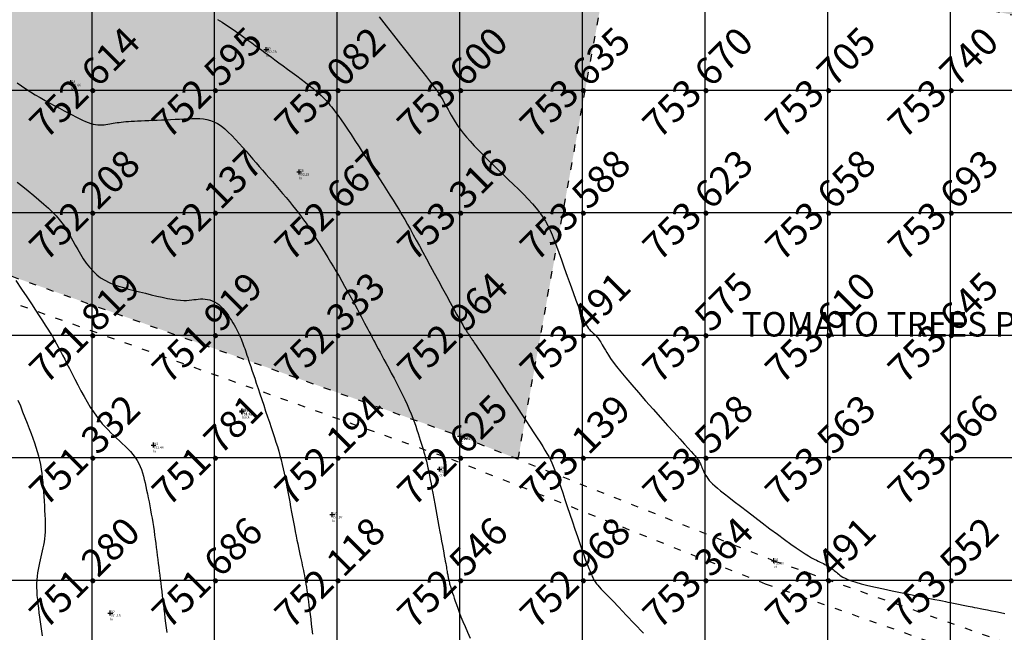
# Model space of a CAD drawing. Extents: x 211391 to 447957, y 1410580 to 2846156.
# Drawn here: x 224591 to 224671, y 1422646 to 1422696 of the extents above; entities that cross this region are included whole.
import ezdxf
from ezdxf.enums import TextEntityAlignment as Align

# ---------------------------------------------------------------- set-up
doc = ezdxf.new("R2010")
doc.units = 0
doc.header["$MEASUREMENT"] = 0
doc.header["$PDMODE"] = 2
doc.header["$PDSIZE"] = 0.2
doc.linetypes.add('ACAD_ISO03W100', pattern=[30, 12, -18])
doc.linetypes.add('DASHDOT', pattern=[1, 0.5, -0.25, 0, -0.25])
doc.layers.add('Black Top', color=5, linetype='ACAD_ISO03W100', lineweight=30)
doc.layers.add('contour', color=30, linetype='Continuous', lineweight=30)
for name, color, linetype in [('BUND', 246, 'ACAD_ISO03W100'), ('DE', 7, 'Continuous'), ('EL', 7, 'Continuous'), ('GL', 251, 'Continuous'), ('grid', 251, 'DASHDOT'), ('Hatch', 251, 'Continuous'), ('PN', 7, 'Continuous'), ('PT', 7, 'Continuous'), ('Text', 7, 'Continuous')]:
    doc.layers.add(name, color=color, linetype=linetype)
doc.styles.add('style1', font='tahoma.ttf')
doc.styles.add('style2', font='swissc.ttf')

msp = doc.modelspace()

# ---------------------------------------------------------------- hatches: boundary and pattern name
at = {"layer": 'Hatch'}
h = msp.add_hatch(dxfattribs=at)
h.set_pattern_fill('GRASS', color=3, scale=5, style=0)
h.paths.add_polyline_path([(224768.46, 1422727.77), (224691.26, 1422739.86), (224630.33, 1422747.04), (224641.42, 1422796.58), (224664.82, 1422839.31), (224586.67, 1422866.774), (224569.3, 1422737.25), (224503.991, 1422748.888), (224512.285, 1422706.954), (224529.782, 1422698.685), (224549.406, 1422689.836), (224566.121, 1422683.549), (224626.699, 1422661.92), (224631.422, 1422660.044), (224639.26, 1422703.13), (224763.7, 1422676.99)])

# ---------------------------------------------------------------- linework, layer by layer
msp.add_circle((225251.8, 1422900.172), 2500)
at = {"layer": 'Black Top', "color": 7, "ltscale": 0.05}
for points in [[(224566.121, 1422683.549), (224626.699, 1422661.92), (224652.285, 1422651.757), (224690.492, 1422638.284), (224718.833, 1422625.093), (224741.905, 1422617.983), (224792.33, 1422607.45), (224864.441, 1422594.528)], [(224565.433, 1422681.671), (224625.993, 1422660.048), (224651.583, 1422649.884), (224689.736, 1422636.43), (224718.113, 1422623.222), (224741.405, 1422616.044), (224791.949, 1422605.487), (224864.088, 1422592.559)]]:
    msp.add_lwpolyline(points, dxfattribs=at)
at = {"layer": 'BUND', "ltscale": 0.05}
msp.add_lwpolyline([(224768.46, 1422727.77), (224691.26, 1422739.86), (224630.33, 1422747.04), (224641.42, 1422796.58), (224664.82, 1422839.31), (224586.67, 1422866.774), (224569.3, 1422737.25), (224503.991, 1422748.888), (224512.285, 1422706.954), (224529.782, 1422698.685), (224549.406, 1422689.836), (224566.121, 1422683.549), (224626.699, 1422661.92), (224631.422, 1422660.044), (224639.26, 1422703.13), (224763.7, 1422676.99)], close=True, dxfattribs=at)
at = {"layer": 'contour', "flags": 128}
for points in [[(224590.485, 1422674.63), (224590.945, 1422673.932), (224591.37, 1422673.287), (224591.75, 1422672.712), (224592.085, 1422672.203), (224592.381, 1422671.751), (224592.642, 1422671.348), (224592.875, 1422670.985), (224593.085, 1422670.653), (224593.275, 1422670.343), (224593.453, 1422670.046), (224593.622, 1422669.754), (224593.786, 1422669.462), (224593.948, 1422669.165), (224594.112, 1422668.857), (224594.28, 1422668.536), (224594.456, 1422668.195), (224594.642, 1422667.83), (224594.842, 1422667.437), (224595.058, 1422667.012), (224595.288, 1422666.564), (224595.53, 1422666.101), (224595.779, 1422665.633), (224596.034, 1422665.169), (224596.291, 1422664.719), (224596.547, 1422664.292), (224596.8, 1422663.898), (224597.047, 1422663.543), (224597.289, 1422663.225), (224597.526, 1422662.937), (224597.761, 1422662.675), (224597.993, 1422662.433), (224598.225, 1422662.206), (224598.456, 1422661.987), (224598.689, 1422661.772), (224598.923, 1422661.555), (224599.157, 1422661.336), (224599.387, 1422661.113), (224599.609, 1422660.888), (224599.821, 1422660.66), (224600.018, 1422660.427), (224600.199, 1422660.191), (224600.36, 1422659.95), (224600.498, 1422659.705), (224600.616, 1422659.455), (224600.716, 1422659.198), (224600.803, 1422658.936), (224600.879, 1422658.667), (224600.947, 1422658.391), (224601.011, 1422658.107), (224601.073, 1422657.814), (224601.136, 1422657.513), (224601.201, 1422657.205), (224601.267, 1422656.889), (224601.332, 1422656.566), (224601.397, 1422656.238), (224601.46, 1422655.905), (224601.522, 1422655.569), (224601.581, 1422655.229), (224601.637, 1422654.886), (224601.69, 1422654.543), (224601.741, 1422654.199), (224601.789, 1422653.855), (224601.836, 1422653.513), (224601.88, 1422653.174), (224601.924, 1422652.838), (224601.966, 1422652.507), (224602.008, 1422652.181), (224602.049, 1422651.86), (224602.09, 1422651.54), (224602.13, 1422651.222), (224602.171, 1422650.903), (224602.211, 1422650.582), (224602.251, 1422650.258), (224602.292, 1422649.928), (224602.333, 1422649.592), (224602.375, 1422649.249), (224602.417, 1422648.899), (224602.459, 1422648.543), (224602.502, 1422648.181), (224602.546, 1422647.812), (224602.59, 1422647.437), (224602.636, 1422647.056), (224602.681, 1422646.669), (224602.728, 1422646.28), (224602.775, 1422645.89)], [(224592.653, 1422645.617), (224592.6, 1422645.999), (224592.546, 1422646.383), (224592.493, 1422646.766), (224592.44, 1422647.144), (224592.388, 1422647.517), (224592.339, 1422647.881), (224592.294, 1422648.238), (224592.256, 1422648.587), (224592.224, 1422648.928), (224592.203, 1422649.26), (224592.192, 1422649.582), (224592.193, 1422649.895), (224592.208, 1422650.199), (224592.236, 1422650.493), (224592.274, 1422650.778), (224592.32, 1422651.054), (224592.372, 1422651.322), (224592.429, 1422651.583), (224592.488, 1422651.836), (224592.547, 1422652.082), (224592.605, 1422652.322), (224592.661, 1422652.559), (224592.712, 1422652.797), (224592.759, 1422653.039), (224592.801, 1422653.289), (224592.835, 1422653.55), (224592.862, 1422653.827), (224592.88, 1422654.122), (224592.888, 1422654.439), (224592.888, 1422654.775), (224592.88, 1422655.127), (224592.866, 1422655.491), (224592.847, 1422655.865), (224592.825, 1422656.246), (224592.8, 1422656.629), (224592.775, 1422657.013), (224592.749, 1422657.393), (224592.722, 1422657.77), (224592.691, 1422658.144), (224592.656, 1422658.514), (224592.614, 1422658.88), (224592.564, 1422659.242), (224592.504, 1422659.599), (224592.433, 1422659.953), (224592.349, 1422660.303), (224592.252, 1422660.652), (224592.143, 1422661.004), (224592.021, 1422661.364), (224591.888, 1422661.735), (224591.743, 1422662.121), (224591.587, 1422662.526), (224591.42, 1422662.954), (224591.243, 1422663.407), (224591.058, 1422663.878), (224590.868, 1422664.36), (224590.676, 1422664.844)]]:
    msp.add_lwpolyline(points, dxfattribs=at)
at = {"layer": 'contour'}
for points in [[(224606.928, 1422695.928, 753), (224607.292, 1422695.706, 753), (224607.659, 1422695.471, 753), (224608.024, 1422695.227, 753), (224608.384, 1422694.979, 753), (224608.736, 1422694.73, 753), (224609.076, 1422694.486, 753), (224609.401, 1422694.249, 753), (224609.707, 1422694.024, 753), (224609.992, 1422693.815, 753), (224610.262, 1422693.616, 753), (224610.522, 1422693.425, 753), (224610.78, 1422693.235, 753), (224611.043, 1422693.043, 753), (224611.315, 1422692.843, 753), (224611.605, 1422692.63, 753), (224611.919, 1422692.399, 753), (224612.26, 1422692.149, 753), (224612.622, 1422691.882, 753), (224612.996, 1422691.605, 753), (224613.373, 1422691.325, 753), (224613.743, 1422691.047, 753), (224614.096, 1422690.777, 753), (224614.424, 1422690.522, 753), (224614.717, 1422690.288, 753), (224614.969, 1422690.079, 753), (224615.182, 1422689.894, 753), (224615.363, 1422689.728, 753), (224615.517, 1422689.578, 753), (224615.651, 1422689.441, 753), (224615.769, 1422689.312, 753), (224615.877, 1422689.188, 753), (224615.982, 1422689.065, 753), (224616.089, 1422688.939, 753), (224616.202, 1422688.804, 753), (224616.326, 1422688.652, 753), (224616.463, 1422688.476, 753), (224616.619, 1422688.268, 753), (224616.798, 1422688.023, 753), (224617.003, 1422687.732, 753), (224617.239, 1422687.388, 753), (224617.508, 1422686.987, 753), (224617.804, 1422686.537, 753), (224618.123, 1422686.05, 753), (224618.456, 1422685.535, 753), (224618.798, 1422685.004, 753), (224619.143, 1422684.468, 753), (224619.482, 1422683.938, 753), (224619.811, 1422683.424, 753), (224620.123, 1422682.936, 753), (224620.419, 1422682.471, 753), (224620.701, 1422682.028, 753), (224620.97, 1422681.601, 753), (224621.228, 1422681.188, 753), (224621.477, 1422680.785, 753), (224621.718, 1422680.389, 753), (224621.953, 1422679.995, 753), (224622.183, 1422679.601, 753), (224622.412, 1422679.202, 753), (224622.644, 1422678.792, 753), (224622.881, 1422678.366, 753), (224623.127, 1422677.918, 753), (224623.385, 1422677.445, 753), (224623.659, 1422676.941, 753), (224623.953, 1422676.4, 753), (224624.267, 1422675.821, 753), (224624.596, 1422675.215, 753), (224624.93, 1422674.599, 753), (224625.263, 1422673.987, 753), (224625.586, 1422673.395, 753), (224625.89, 1422672.839, 753), (224626.168, 1422672.333, 753), (224626.411, 1422671.892, 753), (224626.613, 1422671.529, 753), (224626.778, 1422671.238, 753), (224626.909, 1422671.008, 753), (224627.014, 1422670.83, 753), (224627.095, 1422670.695, 753), (224627.159, 1422670.592, 753), (224627.211, 1422670.511, 753), (224627.256, 1422670.444, 753), (224627.298, 1422670.381, 753), (224627.338, 1422670.321, 753), (224627.377, 1422670.263, 753), (224627.415, 1422670.207, 753), (224627.452, 1422670.151, 753), (224627.489, 1422670.096, 753), (224627.527, 1422670.04, 753), (224627.565, 1422669.983, 753), (224627.604, 1422669.924, 753), (224627.645, 1422669.862, 753), (224627.69, 1422669.794, 753), (224627.74, 1422669.72, 753), (224627.796, 1422669.636, 753), (224627.858, 1422669.542, 753), (224627.93, 1422669.435, 753), (224628.011, 1422669.314, 753), (224628.103, 1422669.176, 753), (224628.21, 1422669.015, 753), (224628.337, 1422668.825, 753), (224628.487, 1422668.6, 753), (224628.665, 1422668.331, 753), (224628.876, 1422668.015, 753), (224629.122, 1422667.643, 753), (224629.409, 1422667.209, 753), (224629.738, 1422666.711, 753), (224630.102, 1422666.16, 753), (224630.489, 1422665.574, 753), (224630.889, 1422664.968, 753), (224631.291, 1422664.358, 753), (224631.685, 1422663.76, 753), (224632.06, 1422663.192, 753), (224632.406, 1422662.668, 753), (224632.713, 1422662.201, 753), (224632.985, 1422661.787, 753), (224633.223, 1422661.42, 753), (224633.433, 1422661.09, 753), (224633.617, 1422660.79, 753), (224633.78, 1422660.514, 753), (224633.925, 1422660.252, 753), (224634.057, 1422659.998, 753), (224634.177, 1422659.744, 753), (224634.292, 1422659.481, 753), (224634.404, 1422659.203, 753), (224634.518, 1422658.9, 753), (224634.637, 1422658.566, 753), (224634.765, 1422658.192, 753), (224634.907, 1422657.771, 753), (224635.066, 1422657.293, 753), (224635.244, 1422656.757, 753), (224635.438, 1422656.174, 753), (224635.643, 1422655.562, 753), (224635.852, 1422654.939, 753), (224636.06, 1422654.321, 753), (224636.262, 1422653.726, 753), (224636.452, 1422653.171, 753), (224636.625, 1422652.674, 753), (224636.776, 1422652.247, 753), (224636.906, 1422651.887, 753), (224637.018, 1422651.586, 753), (224637.114, 1422651.336, 753), (224637.196, 1422651.129, 753), (224637.266, 1422650.958, 753), (224637.327, 1422650.814, 753), (224637.38, 1422650.689, 753), (224637.429, 1422650.577, 753), (224637.474, 1422650.475, 753), (224637.517, 1422650.381, 753), (224637.56, 1422650.293, 753), (224637.604, 1422650.21, 753), (224637.652, 1422650.128, 753), (224637.704, 1422650.047, 753), (224637.762, 1422649.965, 753), (224637.829, 1422649.877, 753), (224637.918, 1422649.772, 753), (224638.041, 1422649.634, 753), (224638.211, 1422649.449, 753), (224638.443, 1422649.204, 753), (224638.748, 1422648.882, 753), (224639.141, 1422648.471, 753), (224639.635, 1422647.955, 753), (224640.235, 1422647.327, 753), (224640.921, 1422646.611, 753), (224641.662, 1422645.836, 753)], [(224620.088, 1422696.14, 753.5), (224620.67, 1422695.4, 753.5), (224621.26, 1422694.65, 753.5), (224621.839, 1422693.918, 753.5), (224622.384, 1422693.228, 753.5), (224622.876, 1422692.607, 753.5), (224623.297, 1422692.074, 753.5), (224623.652, 1422691.625, 753.5), (224623.949, 1422691.248, 753.5), (224624.195, 1422690.932, 753.5), (224624.399, 1422690.667, 753.5), (224624.57, 1422690.44, 753.5), (224624.715, 1422690.241, 753.5), (224624.843, 1422690.058, 753.5), (224624.96, 1422689.883, 753.5), (224625.071, 1422689.71, 753.5), (224625.177, 1422689.538, 753.5), (224625.281, 1422689.363, 753.5), (224625.384, 1422689.182, 753.5), (224625.49, 1422688.994, 753.5), (224625.6, 1422688.795, 753.5), (224625.716, 1422688.582, 753.5), (224625.842, 1422688.355, 753.5), (224625.979, 1422688.111, 753.5), (224626.131, 1422687.852, 753.5), (224626.3, 1422687.578, 753.5), (224626.49, 1422687.288, 753.5), (224626.704, 1422686.984, 753.5), (224626.943, 1422686.665, 753.5), (224627.213, 1422686.332, 753.5), (224627.513, 1422685.985, 753.5), (224627.842, 1422685.625, 753.5), (224628.195, 1422685.255, 753.5), (224628.57, 1422684.874, 753.5), (224628.961, 1422684.486, 753.5), (224629.367, 1422684.091, 753.5), (224629.782, 1422683.69, 753.5), (224630.203, 1422683.287, 753.5), (224630.626, 1422682.881, 753.5), (224631.047, 1422682.475, 753.5), (224631.458, 1422682.071, 753.5), (224631.856, 1422681.671, 753.5), (224632.235, 1422681.277, 753.5), (224632.589, 1422680.892, 753.5), (224632.913, 1422680.517, 753.5), (224633.202, 1422680.154, 753.5), (224633.452, 1422679.804, 753.5), (224633.669, 1422679.458, 753.5), (224633.862, 1422679.106, 753.5), (224634.038, 1422678.737, 753.5), (224634.206, 1422678.343, 753.5), (224634.374, 1422677.912, 753.5), (224634.549, 1422677.434, 753.5), (224634.74, 1422676.9, 753.5), (224634.953, 1422676.303, 753.5), (224635.183, 1422675.66, 753.5), (224635.424, 1422674.991, 753.5), (224635.669, 1422674.317, 753.5), (224635.911, 1422673.658, 753.5), (224636.144, 1422673.035, 753.5), (224636.36, 1422672.468, 753.5), (224636.554, 1422671.977, 753.5), (224636.72, 1422671.579, 753.5), (224636.861, 1422671.266, 753.5), (224636.979, 1422671.026, 753.5), (224637.08, 1422670.846, 753.5), (224637.167, 1422670.715, 753.5), (224637.243, 1422670.62, 753.5), (224637.313, 1422670.548, 753.5), (224637.381, 1422670.488, 753.5), (224637.449, 1422670.429, 753.5), (224637.518, 1422670.368, 753.5), (224637.588, 1422670.306, 753.5), (224637.657, 1422670.242, 753.5), (224637.726, 1422670.176, 753.5), (224637.793, 1422670.107, 753.5), (224637.859, 1422670.035, 753.5), (224637.922, 1422669.959, 753.5), (224637.983, 1422669.879, 753.5), (224638.042, 1422669.794, 753.5), (224638.101, 1422669.702, 753.5), (224638.162, 1422669.603, 753.5), (224638.226, 1422669.493, 753.5), (224638.295, 1422669.373, 753.5), (224638.369, 1422669.241, 753.5), (224638.451, 1422669.094, 753.5), (224638.543, 1422668.932, 753.5), (224638.653, 1422668.745, 753.5), (224638.79, 1422668.528, 753.5), (224638.964, 1422668.27, 753.5), (224639.183, 1422667.965, 753.5), (224639.456, 1422667.604, 753.5), (224639.794, 1422667.178, 753.5), (224640.204, 1422666.679, 753.5), (224640.691, 1422666.105, 753.5), (224641.239, 1422665.473, 753.5), (224641.827, 1422664.804, 753.5), (224642.433, 1422664.121, 753.5), (224643.037, 1422663.446, 753.5), (224643.616, 1422662.802, 753.5), (224644.149, 1422662.211, 753.5), (224644.616, 1422661.695, 753.5), (224645, 1422661.27, 753.5), (224645.307, 1422660.931, 753.5), (224645.546, 1422660.665, 753.5), (224645.728, 1422660.461, 753.5), (224645.862, 1422660.307, 753.5), (224645.96, 1422660.191, 753.5), (224646.032, 1422660.101, 753.5), (224646.087, 1422660.025, 753.5), (224646.135, 1422659.953, 753.5), (224646.178, 1422659.882, 753.5), (224646.217, 1422659.81, 753.5), (224646.255, 1422659.736, 753.5), (224646.292, 1422659.657, 753.5), (224646.329, 1422659.572, 753.5), (224646.369, 1422659.48, 753.5), (224646.412, 1422659.379, 753.5), (224646.459, 1422659.267, 753.5), (224646.512, 1422659.147, 753.5), (224646.572, 1422659.019, 753.5), (224646.64, 1422658.884, 753.5), (224646.718, 1422658.745, 753.5), (224646.805, 1422658.603, 753.5), (224646.905, 1422658.46, 753.5), (224647.017, 1422658.317, 753.5), (224647.143, 1422658.174, 753.5), (224647.292, 1422658.026, 753.5), (224647.469, 1422657.864, 753.5), (224647.683, 1422657.682, 753.5), (224647.941, 1422657.472, 753.5), (224648.25, 1422657.227, 753.5), (224648.619, 1422656.94, 753.5), (224649.054, 1422656.602, 753.5), (224649.56, 1422656.211, 753.5), (224650.121, 1422655.778, 753.5), (224650.721, 1422655.316, 753.5), (224651.341, 1422654.842, 753.5), (224651.962, 1422654.371, 753.5), (224652.567, 1422653.916, 753.5), (224653.138, 1422653.493, 753.5), (224653.657, 1422653.117, 753.5), (224654.109, 1422652.799, 753.5), (224654.498, 1422652.536, 753.5), (224654.831, 1422652.321, 753.5), (224655.115, 1422652.146, 753.5), (224655.358, 1422652.006, 753.5), (224655.566, 1422651.893, 753.5), (224655.747, 1422651.801, 753.5), (224655.908, 1422651.721, 753.5), (224656.056, 1422651.65, 753.5), (224656.192, 1422651.584, 753.5), (224656.319, 1422651.521, 753.5), (224656.436, 1422651.462, 753.5), (224656.546, 1422651.405, 753.5), (224656.65, 1422651.348, 753.5), (224656.749, 1422651.29, 753.5), (224656.844, 1422651.231, 753.5), (224656.937, 1422651.168, 753.5), (224657.028, 1422651.103, 753.5), (224657.118, 1422651.035, 753.5), (224657.207, 1422650.964, 753.5), (224657.296, 1422650.891, 753.5), (224657.386, 1422650.817, 753.5), (224657.476, 1422650.74, 753.5), (224657.569, 1422650.662, 753.5), (224657.665, 1422650.582, 753.5), (224657.775, 1422650.499, 753.5), (224657.912, 1422650.413, 753.5), (224658.087, 1422650.321, 753.5), (224658.312, 1422650.223, 753.5), (224658.599, 1422650.117, 753.5), (224658.96, 1422650.002, 753.5), (224659.407, 1422649.877, 753.5), (224659.947, 1422649.742, 753.5), (224660.561, 1422649.598, 753.5), (224661.227, 1422649.45, 753.5), (224661.921, 1422649.302, 753.5), (224662.619, 1422649.157, 753.5), (224663.299, 1422649.018, 753.5), (224663.936, 1422648.89, 753.5), (224664.509, 1422648.776, 753.5), (224664.998, 1422648.679, 753.5), (224665.408, 1422648.598, 753.5), (224665.75, 1422648.53, 753.5), (224666.034, 1422648.474, 753.5), (224666.27, 1422648.427, 753.5), (224666.468, 1422648.388, 753.5), (224666.638, 1422648.354, 753.5), (224666.79, 1422648.323, 753.5), (224666.934, 1422648.295, 753.5), (224667.072, 1422648.267, 753.5), (224667.205, 1422648.24, 753.5), (224667.335, 1422648.214, 753.5), (224667.463, 1422648.188, 753.5), (224667.591, 1422648.162, 753.5), (224667.719, 1422648.136, 753.5), (224667.85, 1422648.109, 753.5), (224667.985, 1422648.082, 753.5), (224668.127, 1422648.053, 753.5), (224668.282, 1422648.022, 753.5), (224668.453, 1422647.988, 753.5), (224668.644, 1422647.95, 753.5), (224668.859, 1422647.907, 753.5), (224669.103, 1422647.858, 753.5), (224669.38, 1422647.803, 753.5), (224669.691, 1422647.74, 753.5), (224670.03, 1422647.673, 753.5), (224670.388, 1422647.601, 753.5), (224670.756, 1422647.527, 753.5), (224671.124, 1422647.454, 753.5)], [(224590.582, 1422690.768, 752.5), (224590.932, 1422690.522, 752.5), (224591.294, 1422690.276, 752.5), (224591.67, 1422690.033, 752.5), (224592.058, 1422689.792, 752.5), (224592.456, 1422689.556, 752.5), (224592.858, 1422689.325, 752.5), (224593.258, 1422689.102, 752.5), (224593.653, 1422688.886, 752.5), (224594.036, 1422688.681, 752.5), (224594.403, 1422688.487, 752.5), (224594.75, 1422688.305, 752.5), (224595.071, 1422688.136, 752.5), (224595.369, 1422687.982, 752.5), (224595.645, 1422687.843, 752.5), (224595.902, 1422687.719, 752.5), (224596.141, 1422687.612, 752.5), (224596.365, 1422687.521, 752.5), (224596.577, 1422687.448, 752.5), (224596.777, 1422687.392, 752.5), (224596.969, 1422687.355, 752.5), (224597.152, 1422687.334, 752.5), (224597.329, 1422687.326, 752.5), (224597.499, 1422687.33, 752.5), (224597.663, 1422687.343, 752.5), (224597.822, 1422687.363, 752.5), (224597.977, 1422687.387, 752.5), (224598.127, 1422687.413, 752.5), (224598.276, 1422687.439, 752.5), (224598.423, 1422687.464, 752.5), (224598.573, 1422687.489, 752.5), (224598.727, 1422687.512, 752.5), (224598.889, 1422687.535, 752.5), (224599.06, 1422687.556, 752.5), (224599.244, 1422687.576, 752.5), (224599.442, 1422687.595, 752.5), (224599.657, 1422687.612, 752.5), (224599.89, 1422687.627, 752.5), (224600.139, 1422687.642, 752.5), (224600.406, 1422687.656, 752.5), (224600.689, 1422687.669, 752.5), (224600.989, 1422687.682, 752.5), (224601.305, 1422687.695, 752.5), (224601.637, 1422687.709, 752.5), (224601.985, 1422687.723, 752.5), (224602.345, 1422687.738, 752.5), (224602.713, 1422687.753, 752.5), (224603.084, 1422687.769, 752.5), (224603.455, 1422687.784, 752.5), (224603.822, 1422687.8, 752.5), (224604.18, 1422687.814, 752.5), (224604.526, 1422687.829, 752.5), (224604.855, 1422687.842, 752.5), (224605.171, 1422687.848, 752.5), (224605.475, 1422687.843, 752.5), (224605.771, 1422687.82, 752.5), (224606.06, 1422687.773, 752.5), (224606.346, 1422687.698, 752.5), (224606.631, 1422687.588, 752.5), (224606.918, 1422687.438, 752.5), (224607.209, 1422687.243, 752.5), (224607.504, 1422687.01, 752.5), (224607.8, 1422686.744, 752.5), (224608.096, 1422686.453, 752.5), (224608.39, 1422686.143, 752.5), (224608.682, 1422685.821, 752.5), (224608.97, 1422685.494, 752.5), (224609.251, 1422685.169, 752.5), (224609.526, 1422684.851, 752.5), (224609.796, 1422684.539, 752.5), (224610.061, 1422684.232, 752.5), (224610.324, 1422683.927, 752.5), (224610.587, 1422683.624, 752.5), (224610.85, 1422683.318, 752.5), (224611.117, 1422683.01, 752.5), (224611.389, 1422682.696, 752.5), (224611.666, 1422682.375, 752.5), (224611.946, 1422682.05, 752.5), (224612.226, 1422681.722, 752.5), (224612.504, 1422681.395, 752.5), (224612.775, 1422681.07, 752.5), (224613.038, 1422680.751, 752.5), (224613.288, 1422680.441, 752.5), (224613.523, 1422680.14, 752.5), (224613.74, 1422679.852, 752.5), (224613.942, 1422679.573, 752.5), (224614.134, 1422679.299, 752.5), (224614.318, 1422679.028, 752.5), (224614.499, 1422678.753, 752.5), (224614.679, 1422678.473, 752.5), (224614.864, 1422678.183, 752.5), (224615.055, 1422677.879, 752.5), (224615.257, 1422677.558, 752.5), (224615.469, 1422677.221, 752.5), (224615.688, 1422676.87, 752.5), (224615.913, 1422676.507, 752.5), (224616.142, 1422676.134, 752.5), (224616.373, 1422675.751, 752.5), (224616.605, 1422675.362, 752.5), (224616.835, 1422674.968, 752.5), (224617.062, 1422674.571, 752.5), (224617.285, 1422674.174, 752.5), (224617.502, 1422673.781, 752.5), (224617.713, 1422673.395, 752.5), (224617.916, 1422673.019, 752.5), (224618.109, 1422672.657, 752.5), (224618.292, 1422672.312, 752.5), (224618.464, 1422671.988, 752.5), (224618.623, 1422671.686, 752.5), (224618.772, 1422671.406, 752.5), (224618.911, 1422671.144, 752.5), (224619.042, 1422670.896, 752.5), (224619.168, 1422670.659, 752.5), (224619.289, 1422670.431, 752.5), (224619.408, 1422670.208, 752.5), (224619.526, 1422669.987, 752.5), (224619.645, 1422669.764, 752.5), (224619.766, 1422669.537, 752.5), (224619.893, 1422669.3, 752.5), (224620.027, 1422669.05, 752.5), (224620.17, 1422668.783, 752.5), (224620.325, 1422668.495, 752.5), (224620.493, 1422668.182, 752.5), (224620.676, 1422667.84, 752.5), (224620.877, 1422667.467, 752.5), (224621.09, 1422667.068, 752.5), (224621.311, 1422666.65, 752.5), (224621.536, 1422666.219, 752.5), (224621.76, 1422665.782, 752.5), (224621.978, 1422665.346, 752.5), (224622.185, 1422664.918, 752.5), (224622.377, 1422664.505, 752.5), (224622.55, 1422664.111, 752.5), (224622.705, 1422663.738, 752.5), (224622.844, 1422663.384, 752.5), (224622.969, 1422663.049, 752.5), (224623.082, 1422662.73, 752.5), (224623.184, 1422662.427, 752.5), (224623.279, 1422662.139, 752.5), (224623.368, 1422661.866, 752.5), (224623.452, 1422661.604, 752.5), (224623.532, 1422661.352, 752.5), (224623.609, 1422661.108, 752.5), (224623.683, 1422660.866, 752.5), (224623.754, 1422660.626, 752.5), (224623.822, 1422660.384, 752.5), (224623.888, 1422660.136, 752.5), (224623.952, 1422659.88, 752.5), (224624.014, 1422659.612, 752.5), (224624.075, 1422659.332, 752.5), (224624.137, 1422659.036, 752.5), (224624.199, 1422658.723, 752.5), (224624.262, 1422658.391, 752.5), (224624.328, 1422658.038, 752.5), (224624.398, 1422657.662, 752.5), (224624.471, 1422657.261, 752.5), (224624.549, 1422656.834, 752.5), (224624.631, 1422656.388, 752.5), (224624.715, 1422655.93, 752.5), (224624.799, 1422655.468, 752.5), (224624.884, 1422655.008, 752.5), (224624.966, 1422654.559, 752.5), (224625.045, 1422654.128, 752.5), (224625.12, 1422653.722, 752.5), (224625.188, 1422653.348, 752.5), (224625.251, 1422653.006, 752.5), (224625.309, 1422652.693, 752.5), (224625.361, 1422652.409, 752.5), (224625.408, 1422652.152, 752.5), (224625.45, 1422651.921, 752.5), (224625.488, 1422651.714, 752.5), (224625.522, 1422651.529, 752.5), (224625.552, 1422651.366, 752.5), (224625.578, 1422651.221, 752.5), (224625.601, 1422651.092, 752.5), (224625.621, 1422650.978, 752.5), (224625.64, 1422650.875, 752.5), (224625.656, 1422650.781, 752.5), (224625.672, 1422650.693, 752.5), (224625.686, 1422650.61, 752.5), (224625.701, 1422650.53, 752.5), (224625.715, 1422650.45, 752.5), (224625.73, 1422650.372, 752.5), (224625.746, 1422650.293, 752.5), (224625.762, 1422650.213, 752.5), (224625.78, 1422650.132, 752.5), (224625.8, 1422650.049, 752.5), (224625.822, 1422649.963, 752.5), (224625.847, 1422649.874, 752.5), (224625.874, 1422649.778, 752.5), (224625.906, 1422649.673, 752.5), (224625.942, 1422649.556, 752.5), (224625.984, 1422649.424, 752.5), (224626.032, 1422649.275, 752.5), (224626.087, 1422649.106, 752.5), (224626.15, 1422648.914, 752.5), (224626.222, 1422648.696, 752.5), (224626.303, 1422648.451, 752.5), (224626.397, 1422648.179, 752.5), (224626.504, 1422647.878, 752.5), (224626.626, 1422647.549, 752.5), (224626.765, 1422647.189, 752.5), (224626.922, 1422646.799, 752.5), (224627.099, 1422646.378, 752.5), (224627.297, 1422645.926, 752.5), (224627.511, 1422645.45, 752.5)], [(224590.582, 1422682.66, 752), (224591.036, 1422682.299, 752), (224591.489, 1422681.936, 752), (224591.932, 1422681.574, 752), (224592.36, 1422681.216, 752), (224592.763, 1422680.866, 752), (224593.136, 1422680.529, 752), (224593.469, 1422680.207, 752), (224593.76, 1422679.902, 752), (224594.011, 1422679.612, 752), (224594.232, 1422679.33, 752), (224594.429, 1422679.051, 752), (224594.609, 1422678.769, 752), (224594.781, 1422678.479, 752), (224594.952, 1422678.176, 752), (224595.128, 1422677.853, 752), (224595.317, 1422677.508, 752), (224595.519, 1422677.146, 752), (224595.737, 1422676.777, 752), (224595.969, 1422676.407, 752), (224596.218, 1422676.047, 752), (224596.483, 1422675.703, 752), (224596.766, 1422675.384, 752), (224597.066, 1422675.099, 752), (224597.385, 1422674.853, 752), (224597.722, 1422674.643, 752), (224598.077, 1422674.464, 752), (224598.449, 1422674.309, 752), (224598.84, 1422674.172, 752), (224599.247, 1422674.049, 752), (224599.672, 1422673.933, 752), (224600.114, 1422673.819, 752), (224600.57, 1422673.702, 752), (224601.036, 1422673.584, 752), (224601.503, 1422673.468, 752), (224601.962, 1422673.358, 752), (224602.408, 1422673.258, 752), (224602.831, 1422673.17, 752), (224603.224, 1422673.098, 752), (224603.579, 1422673.045, 752), (224603.89, 1422673.014, 752), (224604.163, 1422673.002, 752), (224604.403, 1422673.005, 752), (224604.617, 1422673.018, 752), (224604.812, 1422673.04, 752), (224604.994, 1422673.064, 752), (224605.17, 1422673.088, 752), (224605.346, 1422673.108, 752), (224605.528, 1422673.12, 752), (224605.716, 1422673.122, 752), (224605.907, 1422673.111, 752), (224606.1, 1422673.085, 752), (224606.293, 1422673.042, 752), (224606.484, 1422672.98, 752), (224606.672, 1422672.897, 752), (224606.855, 1422672.79, 752), (224607.032, 1422672.658, 752), (224607.201, 1422672.505, 752), (224607.363, 1422672.334, 752), (224607.518, 1422672.15, 752), (224607.666, 1422671.957, 752), (224607.805, 1422671.759, 752), (224607.936, 1422671.56, 752), (224608.059, 1422671.365, 752), (224608.173, 1422671.178, 752), (224608.28, 1422670.997, 752), (224608.379, 1422670.822, 752), (224608.471, 1422670.653, 752), (224608.556, 1422670.489, 752), (224608.635, 1422670.329, 752), (224608.709, 1422670.172, 752), (224608.779, 1422670.018, 752), (224608.843, 1422669.865, 752), (224608.905, 1422669.712, 752), (224608.964, 1422669.558, 752), (224609.021, 1422669.402, 752), (224609.078, 1422669.242, 752), (224609.135, 1422669.077, 752), (224609.193, 1422668.905, 752), (224609.253, 1422668.725, 752), (224609.317, 1422668.536, 752), (224609.385, 1422668.334, 752), (224609.458, 1422668.115, 752), (224609.538, 1422667.876, 752), (224609.627, 1422667.613, 752), (224609.724, 1422667.322, 752), (224609.832, 1422667, 752), (224609.951, 1422666.644, 752), (224610.083, 1422666.25, 752), (224610.224, 1422665.826, 752), (224610.374, 1422665.379, 752), (224610.529, 1422664.915, 752), (224610.687, 1422664.444, 752), (224610.844, 1422663.972, 752), (224611, 1422663.506, 752), (224611.15, 1422663.056, 752), (224611.294, 1422662.625, 752), (224611.43, 1422662.214, 752), (224611.56, 1422661.819, 752), (224611.682, 1422661.437, 752), (224611.797, 1422661.066, 752), (224611.906, 1422660.702, 752), (224612.008, 1422660.342, 752), (224612.104, 1422659.983, 752), (224612.193, 1422659.624, 752), (224612.278, 1422659.261, 752), (224612.358, 1422658.895, 752), (224612.434, 1422658.524, 752), (224612.509, 1422658.147, 752), (224612.582, 1422657.763, 752), (224612.655, 1422657.371, 752), (224612.729, 1422656.97, 752), (224612.805, 1422656.56, 752), (224612.881, 1422656.143, 752), (224612.959, 1422655.725, 752), (224613.036, 1422655.311, 752), (224613.112, 1422654.903, 752), (224613.187, 1422654.508, 752), (224613.26, 1422654.129, 752), (224613.33, 1422653.77, 752), (224613.396, 1422653.436, 752), (224613.459, 1422653.124, 752), (224613.519, 1422652.833, 752), (224613.577, 1422652.561, 752), (224613.632, 1422652.304, 752), (224613.684, 1422652.061, 752), (224613.735, 1422651.829, 752), (224613.784, 1422651.607, 752), (224613.831, 1422651.391, 752), (224613.877, 1422651.179, 752), (224613.922, 1422650.969, 752), (224613.966, 1422650.758, 752), (224614.009, 1422650.543, 752), (224614.05, 1422650.322, 752), (224614.091, 1422650.092, 752), (224614.132, 1422649.851, 752), (224614.171, 1422649.596, 752), (224614.211, 1422649.327, 752), (224614.251, 1422649.043, 752), (224614.291, 1422648.743, 752), (224614.333, 1422648.426, 752), (224614.375, 1422648.093, 752), (224614.419, 1422647.742, 752), (224614.466, 1422647.373, 752), (224614.514, 1422646.987, 752), (224614.564, 1422646.586, 752), (224614.615, 1422646.177, 752), (224614.667, 1422645.765, 752)]]:
    msp.add_polyline3d(points, dxfattribs=at)
at = {"layer": 'grid', "linetype": 'ByBlock'}
for points in [[(224596.658, 1423180.172), (224596.658, 1422180.172)], [(224606.658, 1423180.172), (224606.658, 1422180.172)], [(224616.658, 1423180.172), (224616.658, 1422180.172)], [(224626.658, 1423180.172), (224626.658, 1422180.172)], [(224636.658, 1423180.172), (224636.658, 1422180.172)], [(224646.658, 1423180.172), (224646.658, 1422180.172)], [(224656.658, 1423180.172), (224656.658, 1422180.172)], [(224666.658, 1423180.172), (224666.658, 1422180.172)], [(223496.658, 1422690.172), (226866.658, 1422690.172)], [(223496.658, 1422680.172), (226866.658, 1422680.172)], [(223496.658, 1422670.172), (226866.658, 1422670.172)], [(223496.658, 1422660.172), (226866.658, 1422660.172)], [(223496.658, 1422650.172), (226866.658, 1422650.172)]]:
    msp.add_lwpolyline(points, dxfattribs=at)
at = {"layer": 'PT'}
for p in [(224610.896, 1422693.483), (224594.952, 1422690.779), (224613.574, 1422683.491), (224608.918, 1422663.979), (224608.898, 1422663.921), (224626.699, 1422661.92), (224601.696, 1422661.2), (224625.017, 1422659.231), (224616.273, 1422655.518), (224652.285, 1422651.757), (224598.175, 1422647.482)]:
    msp.add_point(p, dxfattribs=at)

# ---------------------------------------------------------------- texts
at = {"layer": 'DE'}
for s, p in [('lv', (224610.896, 1422692.883)), ('lv', (224594.952, 1422690.179)), ('lv', (224613.574, 1422682.891)), ('back', (224608.918, 1422663.379)), ('ct', (224626.699, 1422661.32)), ('lv', (224601.696, 1422660.6)), ('ct', (224625.017, 1422658.631)), ('lv', (224616.273, 1422654.918)), ('ct', (224652.285, 1422651.157)), ('lv', (224598.175, 1422646.882))]:
    msp.add_text(s, height=0.2, dxfattribs=at).set_placement(p)
at = {"layer": 'EL'}
for s, p in [('752.78', (224610.896, 1422693.183)), ('752.66', (224594.952, 1422690.479)), ('752.25', (224613.574, 1422683.191)), ('751.72', (224608.898, 1422663.621)), ('751.72', (224608.918, 1422663.679)), ('752.51', (224626.699, 1422661.62)), ('751.46', (224601.696, 1422660.9)), ('752.39', (224625.017, 1422658.931)), ('751.97', (224616.273, 1422655.218)), ('753.50', (224652.285, 1422651.457)), ('751.18', (224598.175, 1422647.182))]:
    msp.add_text(s, height=0.2, dxfattribs=at).set_placement(p)
at = {"layer": 'GL', "linetype": 'ByBlock', "style": 'style1'}
for s, p in [('752.614', (224596.869, 1422690, 752.614)), ('752.595', (224606.869, 1422690, 752.595)), ('753.082', (224616.869, 1422690, 753.082)), ('753.600', (224626.869, 1422690, 753.6)), ('753.635', (224636.869, 1422690, 753.635)), ('753.670', (224646.869, 1422690, 753.67)), ('753.705', (224656.869, 1422690, 753.705)), ('753.740', (224666.869, 1422690, 753.74)), ('752.208', (224596.869, 1422680, 752.208)), ('752.137', (224606.869, 1422680, 752.137)), ('752.667', (224616.869, 1422680, 752.667)), ('753.316', (224626.869, 1422680, 753.316)), ('753.588', (224636.869, 1422680, 753.588)), ('753.623', (224646.869, 1422680, 753.623)), ('753.658', (224656.869, 1422680, 753.658)), ('753.693', (224666.869, 1422680, 753.693)), ('751.819', (224596.869, 1422670, 751.819)), ('751.919', (224606.869, 1422670, 751.919)), ('752.333', (224616.869, 1422670, 752.333)), ('752.964', (224626.869, 1422670, 752.964)), ('753.491', (224636.869, 1422670, 753.491)), ('753.575', (224646.869, 1422670, 753.575)), ('753.610', (224656.869, 1422670, 753.61)), ('753.645', (224666.869, 1422670, 753.645)), ('751.332', (224596.869, 1422660, 751.332)), ('751.781', (224606.869, 1422660, 751.781)), ('752.194', (224616.869, 1422660, 752.194)), ('752.625', (224626.869, 1422660, 752.625)), ('753.139', (224636.869, 1422660, 753.139)), ('753.528', (224646.869, 1422660, 753.528)), ('753.563', (224656.869, 1422660, 753.563)), ('753.566', (224666.869, 1422660, 753.566)), ('751.280', (224596.869, 1422650, 751.28)), ('751.686', (224606.869, 1422650, 751.686)), ('752.118', (224616.869, 1422650, 752.118)), ('752.546', (224626.869, 1422650, 752.546)), ('752.968', (224636.869, 1422650, 752.968)), ('753.364', (224646.869, 1422650, 753.364)), ('753.491', (224656.869, 1422650, 753.491)), ('753.552', (224666.869, 1422650, 753.552))]:
    msp.add_text(s, height=2.25, rotation=45, dxfattribs=at).set_placement(p, align=Align.CENTER)
at = {"layer": 'PN'}
for s, p in [(' 65', (224610.896, 1422693.483)), (' 63', (224594.952, 1422690.779)), (' 78', (224613.574, 1422683.491)), (' 96', (224608.918, 1422663.979)), (' a11', (224608.898, 1422663.921)), (' 89', (224626.699, 1422661.92)), (' 93', (224601.696, 1422661.2)), (' 88', (224625.017, 1422659.231)), (' 80', (224616.273, 1422655.518)), (' 91', (224652.285, 1422651.757)), (' 92', (224598.175, 1422647.482))]:
    msp.add_text(s, height=0.2, dxfattribs=at).set_placement(p)
at = {"layer": 'Text', "style": 'style2'}
msp.add_text('TOMATO TREES PLANTESHAN', height=2, dxfattribs=at).set_placement((224649.66, 1422670.055))

doc.saveas('drawing.dxf')
